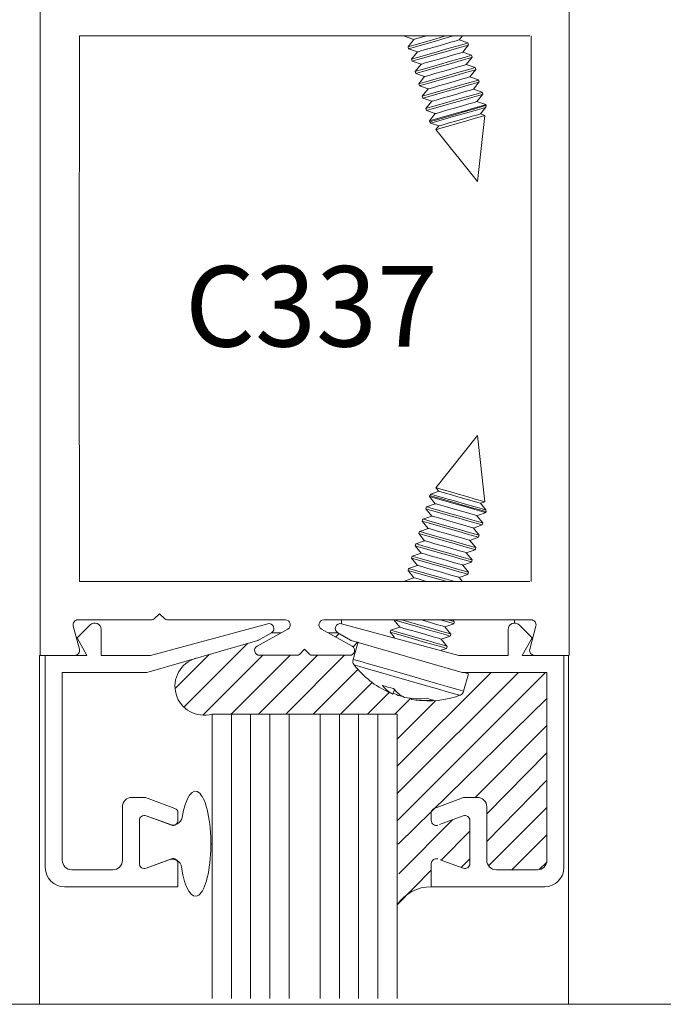
# Model space of a CAD drawing. Units: inches. Extents: x -12 to -4.6, y -30.5 to -19.8.
# Drawn here: x -5.8 to -5.3, y -27.2 to -26.5 of the extents above; entities that cross this region are included whole.
import ezdxf

# ---------------------------------------------------------------- set-up
doc = ezdxf.new("R2010")
doc.units = ezdxf.units.IN
doc.header["$MEASUREMENT"] = 0
doc.layers.add('AM_8', color=7, linetype='Continuous')
doc.layers.add('LAYER1', color=7, linetype='Continuous')

msp = doc.modelspace()

# ---------------------------------------------------------------- linework, layer by layer
at = {"color": 7, "lineweight": 9}
for p, q in [((-5.38557, -26.49539), (-5.72776, -26.49546)), ((-5.38557, -26.91016), (-5.72776, -26.91009))]:
    msp.add_line(p, q, dxfattribs=at)
at = {"color": 7, "lineweight": 5}
for p, q in [((-5.48034, -26.49593), (-5.48049, -26.49541)), ((-5.47963, -26.49572), (-5.48034, -26.49593)), ((-5.47363, -26.49823), (-5.48034, -26.49593)), ((-5.47855, -26.49541), (-5.47963, -26.49572)), ((-5.47808, -26.50375), (-5.47363, -26.49823)), ((-5.43681, -26.4954), (-5.4393, -26.49849)), ((-5.4393, -26.49849), (-5.43259, -26.50079)), ((-5.43259, -26.50079), (-5.43214, -26.50235)), ((-5.47763, -26.50531), (-5.47808, -26.50375)), ((-5.47092, -26.50761), (-5.47763, -26.50531)), ((-5.47538, -26.51313), (-5.47092, -26.50761)), ((-5.43214, -26.50235), (-5.4366, -26.50787)), ((-5.4366, -26.50787), (-5.42988, -26.51017)), ((-5.47493, -26.51469), (-5.47538, -26.51313)), ((-5.46821, -26.51699), (-5.47493, -26.51469)), ((-5.42943, -26.51173), (-5.43389, -26.51726)), ((-5.42988, -26.51017), (-5.42943, -26.51173)), ((-5.47267, -26.52251), (-5.46821, -26.51699)), ((-5.47222, -26.52408), (-5.47267, -26.52251)), ((-5.46551, -26.52637), (-5.47222, -26.52408)), ((-5.43389, -26.51726), (-5.42718, -26.51955)), ((-5.42673, -26.52112), (-5.43118, -26.52664)), ((-5.42718, -26.51955), (-5.42673, -26.52112)), ((-5.46996, -26.5319), (-5.46551, -26.52637)), ((-5.43118, -26.52664), (-5.42447, -26.52894)), ((-5.42402, -26.5305), (-5.42848, -26.53602)), ((-5.42447, -26.52894), (-5.42402, -26.5305)), ((-5.46951, -26.53346), (-5.46996, -26.5319)), ((-5.4628, -26.53576), (-5.46951, -26.53346)), ((-5.46726, -26.54128), (-5.4628, -26.53576)), ((-5.42848, -26.53602), (-5.42177, -26.53832)), ((-5.42177, -26.53832), (-5.42131, -26.53988)), ((-5.46681, -26.54284), (-5.46726, -26.54128)), ((-5.46009, -26.54514), (-5.46681, -26.54284)), ((-5.46455, -26.55066), (-5.46009, -26.54514)), ((-5.42131, -26.53988), (-5.42577, -26.5454)), ((-5.42577, -26.5454), (-5.41906, -26.5477)), ((-5.4641, -26.55222), (-5.46455, -26.55066)), ((-5.45739, -26.55452), (-5.4641, -26.55222)), ((-5.41901, -26.54976), (-5.42307, -26.55479)), ((-5.41906, -26.5477), (-5.41886, -26.54841)), ((-5.41886, -26.54841), (-5.41901, -26.54976)), ((-5.46185, -26.56004), (-5.45739, -26.55452)), ((-5.46164, -26.56075), (-5.46185, -26.56004)), ((-5.46079, -26.56181), (-5.46164, -26.56075)), ((-5.4197, -26.55594), (-5.42535, -26.60622)), ((-5.42307, -26.55479), (-5.4197, -26.55594)), ((-5.45468, -26.5639), (-5.46079, -26.56181)), ((-5.45692, -26.56667), (-5.45468, -26.5639)), ((-5.42535, -26.60622), (-5.45692, -26.56667)), ((-5.7295, -26.95308), (-5.71962, -26.94321)), ((-5.67378, -26.96644), (-5.5847, -26.94229)), ((-5.43955, -26.96644), (-5.52863, -26.94229)), ((-5.38383, -26.95308), (-5.39371, -26.94321)), ((-5.71122, -26.94669), (-5.71122, -26.96644)), ((-5.58184, -26.94916), (-5.59158, -26.95478)), ((-5.53149, -26.94916), (-5.52175, -26.95478)), ((-5.40211, -26.94669), (-5.40211, -26.96644)), ((-5.722, -26.96644), (-5.7295, -26.95308)), ((-5.5921, -26.955), (-5.67646, -26.97933)), ((-5.52123, -26.955), (-5.43687, -26.97933)), ((-5.39133, -26.96644), (-5.38383, -26.95308)), ((-5.75364, -26.96644), (-5.722, -26.96644)), ((-5.75364, -27.12769), (-5.75364, -26.96644)), ((-5.71122, -26.96644), (-5.67378, -26.96644)), ((-5.40211, -26.96644), (-5.43955, -26.96644)), ((-5.35969, -26.96644), (-5.39133, -26.96644)), ((-5.35969, -27.12769), (-5.35969, -26.96644)), ((-5.67646, -26.97933), (-5.74075, -26.97933)), ((-5.74075, -26.97933), (-5.74075, -27.12207)), ((-5.43687, -26.97933), (-5.37258, -26.97933)), ((-5.37258, -26.97933), (-5.37258, -27.12207)), ((-5.68778, -27.07425), (-5.67864, -27.07425)), ((-5.67743, -27.07447), (-5.65517, -27.08263)), ((-5.4359, -27.07447), (-5.45816, -27.08263)), ((-5.42555, -27.07425), (-5.43469, -27.07425)), ((-5.69505, -27.12207), (-5.69505, -27.08152)), ((-5.41828, -27.12207), (-5.41828, -27.08152)), ((-5.68216, -27.09183), (-5.68216, -27.12464)), ((-5.65911, -27.09491), (-5.67712, -27.08831)), ((-5.65286, -27.08593), (-5.65286, -27.09183)), ((-5.46047, -27.08593), (-5.46047, -27.09183)), ((-5.45422, -27.09491), (-5.43621, -27.08831)), ((-5.43117, -27.09183), (-5.43117, -27.12464)), ((-5.67712, -27.12817), (-5.65951, -27.12171)), ((-5.43621, -27.12817), (-5.45382, -27.12171)), ((-5.73349, -27.12933), (-5.70231, -27.12933)), ((-5.65286, -27.12464), (-5.65286, -27.14222)), ((-5.46047, -27.12464), (-5.46047, -27.14222)), ((-5.37985, -27.12933), (-5.41102, -27.12933)), ((-5.65286, -27.14222), (-5.73911, -27.14222)), ((-5.46047, -27.14222), (-5.37422, -27.14222)), ((-4.78016, -27.23156), (-5.84812, -27.23156))]:
    msp.add_line(p, q, dxfattribs=at)
at = {"color": 8, "lineweight": 5}
for p, q in [((-5.46745, -26.50068), (-5.47371, -26.50249)), ((-5.4731, -26.49807), (-5.47363, -26.49823)), ((-5.47039, -26.49729), (-5.4731, -26.49807)), ((-5.46577, -26.49596), (-5.47039, -26.49729)), ((-5.45956, -26.4984), (-5.46745, -26.50068)), ((-5.45911, -26.49997), (-5.467, -26.50224)), ((-5.46386, -26.49541), (-5.46577, -26.49596)), ((-5.45123, -26.496), (-5.45956, -26.4984)), ((-5.45078, -26.49756), (-5.45911, -26.49997)), ((-5.44951, -26.49551), (-5.45123, -26.496)), ((-5.44553, -26.50029), (-5.45107, -26.50189)), ((-5.44365, -26.49551), (-5.45078, -26.49756)), ((-5.44145, -26.49911), (-5.44553, -26.50029)), ((-5.43945, -26.49853), (-5.44145, -26.49911)), ((-5.43549, -26.50163), (-5.44102, -26.50322)), ((-5.4393, -26.49849), (-5.43945, -26.49853)), ((-5.43278, -26.50084), (-5.43549, -26.50163)), ((-5.43259, -26.50079), (-5.43278, -26.50084)), ((-5.47737, -26.50354), (-5.47808, -26.50375)), ((-5.47692, -26.5051), (-5.47763, -26.50531)), ((-5.47371, -26.50249), (-5.47737, -26.50354)), ((-5.47326, -26.50405), (-5.47692, -26.5051)), ((-5.467, -26.50224), (-5.47326, -26.50405)), ((-5.4704, -26.50746), (-5.47092, -26.50761)), ((-5.46769, -26.50668), (-5.4704, -26.50746)), ((-5.46306, -26.50534), (-5.46769, -26.50668)), ((-5.45685, -26.50779), (-5.46475, -26.51006)), ((-5.4564, -26.50935), (-5.4643, -26.51163)), ((-5.45723, -26.50366), (-5.46306, -26.50534)), ((-5.45107, -26.50189), (-5.45723, -26.50366)), ((-5.44852, -26.50538), (-5.45685, -26.50779)), ((-5.44807, -26.50695), (-5.4564, -26.50935)), ((-5.44102, -26.50322), (-5.44852, -26.50538)), ((-5.44057, -26.50478), (-5.44807, -26.50695)), ((-5.43874, -26.50849), (-5.44283, -26.50967)), ((-5.43504, -26.50319), (-5.44057, -26.50478)), ((-5.43674, -26.50791), (-5.43874, -26.50849)), ((-5.4366, -26.50787), (-5.43674, -26.50791)), ((-5.43233, -26.50241), (-5.43504, -26.50319)), ((-5.43214, -26.50235), (-5.43233, -26.50241)), ((-5.47467, -26.51293), (-5.47538, -26.51313)), ((-5.47422, -26.51449), (-5.47493, -26.51469)), ((-5.471, -26.51187), (-5.47467, -26.51293)), ((-5.47055, -26.51343), (-5.47422, -26.51449)), ((-5.46475, -26.51006), (-5.471, -26.51187)), ((-5.4643, -26.51163), (-5.47055, -26.51343)), ((-5.46769, -26.51684), (-5.46821, -26.51699)), ((-5.46498, -26.51606), (-5.46769, -26.51684)), ((-5.46036, -26.51473), (-5.46498, -26.51606)), ((-5.45452, -26.51304), (-5.46036, -26.51473)), ((-5.44837, -26.51127), (-5.45452, -26.51304)), ((-5.44581, -26.51477), (-5.45415, -26.51717)), ((-5.44536, -26.51633), (-5.45369, -26.51873)), ((-5.44283, -26.50967), (-5.44837, -26.51127)), ((-5.43831, -26.5126), (-5.44581, -26.51477)), ((-5.43786, -26.51417), (-5.44536, -26.51633)), ((-5.43279, -26.51101), (-5.43831, -26.5126)), ((-5.43234, -26.51257), (-5.43786, -26.51417)), ((-5.43008, -26.51023), (-5.43279, -26.51101)), ((-5.42963, -26.51179), (-5.43234, -26.51257)), ((-5.42988, -26.51017), (-5.43008, -26.51023)), ((-5.42943, -26.51173), (-5.42963, -26.51179)), ((-5.47196, -26.52231), (-5.47267, -26.52251)), ((-5.47151, -26.52387), (-5.47222, -26.52408)), ((-5.4683, -26.52125), (-5.47196, -26.52231)), ((-5.46785, -26.52281), (-5.47151, -26.52387)), ((-5.46204, -26.51945), (-5.4683, -26.52125)), ((-5.46159, -26.52101), (-5.46785, -26.52281)), ((-5.45765, -26.52411), (-5.46227, -26.52544)), ((-5.45415, -26.51717), (-5.46204, -26.51945)), ((-5.45369, -26.51873), (-5.46159, -26.52101)), ((-5.45182, -26.52243), (-5.45765, -26.52411)), ((-5.44566, -26.52065), (-5.45182, -26.52243)), ((-5.44311, -26.52415), (-5.45144, -26.52655)), ((-5.44012, -26.51905), (-5.44566, -26.52065)), ((-5.43561, -26.52199), (-5.44311, -26.52415)), ((-5.43516, -26.52355), (-5.44266, -26.52571)), ((-5.43604, -26.51787), (-5.44012, -26.51905)), ((-5.43403, -26.5173), (-5.43604, -26.51787)), ((-5.43008, -26.52039), (-5.43561, -26.52199)), ((-5.42963, -26.52195), (-5.43516, -26.52355)), ((-5.43389, -26.51726), (-5.43403, -26.5173)), ((-5.42737, -26.51961), (-5.43008, -26.52039)), ((-5.42692, -26.52117), (-5.42963, -26.52195)), ((-5.42718, -26.51955), (-5.42737, -26.51961)), ((-5.42673, -26.52112), (-5.42692, -26.52117)), ((-5.46925, -26.53169), (-5.46996, -26.5319)), ((-5.46559, -26.53063), (-5.46925, -26.53169)), ((-5.45933, -26.52883), (-5.46559, -26.53063)), ((-5.46498, -26.52622), (-5.46551, -26.52637)), ((-5.45888, -26.53039), (-5.46514, -26.53219)), ((-5.46227, -26.52544), (-5.46498, -26.52622)), ((-5.45144, -26.52655), (-5.45933, -26.52883)), ((-5.45099, -26.52811), (-5.45888, -26.53039)), ((-5.44911, -26.53181), (-5.45495, -26.53349)), ((-5.44266, -26.52571), (-5.45099, -26.52811)), ((-5.44296, -26.53003), (-5.44911, -26.53181)), ((-5.43741, -26.52843), (-5.44296, -26.53003)), ((-5.4329, -26.53137), (-5.4404, -26.53353)), ((-5.43333, -26.52726), (-5.43741, -26.52843)), ((-5.43133, -26.52668), (-5.43333, -26.52726)), ((-5.42738, -26.52978), (-5.4329, -26.53137)), ((-5.42693, -26.53134), (-5.43245, -26.53293)), ((-5.43118, -26.52664), (-5.43133, -26.52668)), ((-5.42466, -26.52899), (-5.42738, -26.52978)), ((-5.42421, -26.53055), (-5.42693, -26.53134)), ((-5.42447, -26.52894), (-5.42466, -26.52899)), ((-5.42402, -26.5305), (-5.42421, -26.53055)), ((-5.4688, -26.53325), (-5.46951, -26.53346)), ((-5.46514, -26.53219), (-5.4688, -26.53325)), ((-5.45663, -26.53821), (-5.46288, -26.54002)), ((-5.46228, -26.53561), (-5.4628, -26.53576)), ((-5.45957, -26.53482), (-5.46228, -26.53561)), ((-5.45495, -26.53349), (-5.45957, -26.53482)), ((-5.44873, -26.53593), (-5.45663, -26.53821)), ((-5.44828, -26.5375), (-5.45618, -26.53977)), ((-5.4404, -26.53353), (-5.44873, -26.53593)), ((-5.43995, -26.53509), (-5.44828, -26.5375)), ((-5.43471, -26.53782), (-5.44025, -26.53942)), ((-5.43245, -26.53293), (-5.43995, -26.53509)), ((-5.43062, -26.53664), (-5.43471, -26.53782)), ((-5.42862, -26.53606), (-5.43062, -26.53664)), ((-5.42467, -26.53916), (-5.4302, -26.54075)), ((-5.42848, -26.53602), (-5.42862, -26.53606)), ((-5.42196, -26.53838), (-5.42467, -26.53916)), ((-5.42177, -26.53832), (-5.42196, -26.53838)), ((-5.46655, -26.54107), (-5.46726, -26.54128)), ((-5.4661, -26.54263), (-5.46681, -26.54284)), ((-5.46288, -26.54002), (-5.46655, -26.54107)), ((-5.46243, -26.54158), (-5.4661, -26.54263)), ((-5.45618, -26.53977), (-5.46243, -26.54158)), ((-5.45957, -26.54499), (-5.46009, -26.54514)), ((-5.45686, -26.54421), (-5.45957, -26.54499)), ((-5.45224, -26.54287), (-5.45686, -26.54421)), ((-5.44603, -26.54532), (-5.45392, -26.54759)), ((-5.44641, -26.54119), (-5.45224, -26.54287)), ((-5.44025, -26.53942), (-5.44641, -26.54119)), ((-5.4377, -26.54291), (-5.44603, -26.54532)), ((-5.43724, -26.54448), (-5.44558, -26.54688)), ((-5.4302, -26.54075), (-5.4377, -26.54291)), ((-5.42975, -26.54231), (-5.43724, -26.54448)), ((-5.42792, -26.54602), (-5.432, -26.5472)), ((-5.42422, -26.54072), (-5.42975, -26.54231)), ((-5.42591, -26.54544), (-5.42792, -26.54602)), ((-5.42577, -26.5454), (-5.42591, -26.54544)), ((-5.42151, -26.53994), (-5.42422, -26.54072)), ((-5.42131, -26.53988), (-5.42151, -26.53994)), ((-5.46384, -26.55046), (-5.46455, -26.55066)), ((-5.46339, -26.55202), (-5.4641, -26.55222)), ((-5.46018, -26.5494), (-5.46384, -26.55046)), ((-5.45973, -26.55096), (-5.46339, -26.55202)), ((-5.45392, -26.54759), (-5.46018, -26.5494)), ((-5.45347, -26.54916), (-5.45973, -26.55096)), ((-5.45416, -26.55359), (-5.45686, -26.55437)), ((-5.44953, -26.55226), (-5.45416, -26.55359)), ((-5.44558, -26.54688), (-5.45347, -26.54916)), ((-5.4437, -26.55057), (-5.44953, -26.55226)), ((-5.43754, -26.5488), (-5.4437, -26.55057)), ((-5.43499, -26.5523), (-5.44332, -26.5547)), ((-5.43479, -26.553), (-5.44312, -26.5554)), ((-5.43457, -26.55425), (-5.4427, -26.55659)), ((-5.432, -26.5472), (-5.43754, -26.5488)), ((-5.42749, -26.55013), (-5.43499, -26.5523)), ((-5.42729, -26.55084), (-5.43479, -26.553)), ((-5.42724, -26.55213), (-5.43457, -26.55425)), ((-5.42196, -26.54854), (-5.42749, -26.55013)), ((-5.42176, -26.54924), (-5.42729, -26.55084)), ((-5.42184, -26.55058), (-5.42724, -26.55213)), ((-5.41925, -26.54776), (-5.42196, -26.54854)), ((-5.4192, -26.54981), (-5.42184, -26.55058)), ((-5.41905, -26.54846), (-5.42176, -26.54924)), ((-5.41906, -26.5477), (-5.41925, -26.54776)), ((-5.41901, -26.54976), (-5.4192, -26.54981)), ((-5.41886, -26.54841), (-5.41905, -26.54846)), ((-5.46114, -26.55984), (-5.46185, -26.56004)), ((-5.46093, -26.56054), (-5.46164, -26.56075)), ((-5.45747, -26.55878), (-5.46114, -26.55984)), ((-5.45727, -26.55949), (-5.46093, -26.56054)), ((-5.4601, -26.56161), (-5.46079, -26.56181)), ((-5.45652, -26.56058), (-5.4601, -26.56161)), ((-5.45121, -26.55698), (-5.45747, -26.55878)), ((-5.45686, -26.55437), (-5.45739, -26.55452)), ((-5.45101, -26.55768), (-5.45727, -26.55949)), ((-5.45041, -26.55882), (-5.45652, -26.56058)), ((-5.44683, -26.56164), (-5.45145, -26.56297)), ((-5.44332, -26.5547), (-5.45121, -26.55698)), ((-5.44312, -26.5554), (-5.45101, -26.55768)), ((-5.4427, -26.55659), (-5.45041, -26.55882)), ((-5.44099, -26.55996), (-5.44683, -26.56164)), ((-5.43484, -26.55818), (-5.44099, -26.55996)), ((-5.4408, -26.56202), (-5.43356, -26.55993)), ((-5.4293, -26.55658), (-5.43484, -26.55818)), ((-5.43356, -26.55993), (-5.42703, -26.55805)), ((-5.42521, -26.5554), (-5.4293, -26.55658)), ((-5.42703, -26.55805), (-5.42223, -26.55667)), ((-5.42321, -26.55483), (-5.42521, -26.5554)), ((-5.42307, -26.55479), (-5.42321, -26.55483)), ((-5.42223, -26.55667), (-5.41987, -26.55599)), ((-5.41987, -26.55599), (-5.4197, -26.55594)), ((-5.45692, -26.56667), (-5.4563, -26.56649)), ((-5.4563, -26.56649), (-5.45311, -26.56557)), ((-5.45416, -26.56375), (-5.45468, -26.5639)), ((-5.45145, -26.56297), (-5.45416, -26.56375)), ((-5.45311, -26.56557), (-5.44767, -26.564)), ((-5.44767, -26.564), (-5.4408, -26.56202))]:
    msp.add_line(p, q, dxfattribs=at)
at = {"color": 7, "lineweight": 5}
for centre, radius, start, end in [((-5.71614, -26.94669), 0.00492, 0, 134.99932), ((-5.58372, -26.94591), 0.00375, 300.01402, 105.17048), ((-5.52961, -26.94591), 0.00375, 74.82952, 239.98598), ((-5.39719, -26.94669), 0.00492, 45.00068, 180), ((-5.59275, -26.95275), 0.00234, 286.08906, 300.01402), ((-5.52058, -26.95275), 0.00234, 239.98598, 253.91094), ((-5.68778, -27.08152), 0.00727, 90, 180), ((-5.67864, -27.07777), 0.00352, 69.87394, 90), ((-5.43469, -27.07777), 0.00352, 90, 110.12606), ((-5.42555, -27.08152), 0.00727, 0, 90), ((-5.65638, -27.08593), 0.00352, 0, 69.87394), ((-5.45695, -27.08593), 0.00352, 110.12606, 180), ((-5.67841, -27.09183), 0.00375, 69.87394, 180), ((-5.65661, -27.09183), 0.00375, 249.87394, 0), ((-5.45672, -27.09183), 0.00375, 180, 290.12606), ((-5.43492, -27.09183), 0.00375, 0, 110.12606), ((-5.73349, -27.12207), 0.00727, 180, 270), ((-5.70231, -27.12207), 0.00727, 270, 0), ((-5.65661, -27.12464), 0.00375, 0, 110.12544), ((-5.45672, -27.12464), 0.00375, 69.87456, 180), ((-5.41102, -27.12207), 0.00727, 180, 270), ((-5.37985, -27.12207), 0.00727, 270, 0), ((-5.73911, -27.12769), 0.01453, 180, 270), ((-5.67841, -27.12464), 0.00375, 180, 290.12544), ((-5.43492, -27.12464), 0.00375, 249.87456, 0), ((-5.37422, -27.12769), 0.01453, 270, 0)]:
    msp.add_arc(centre, radius, start, end, dxfattribs=at)
at = {"layer": 'AM_8', "color": 7, "lineweight": 5}
for p, q in [((-5.53305, -26.95236, 0.04708), (-5.53045, -26.94976, 0.04708)), ((-5.51981, -26.95984, 0.04708), (-5.51638, -26.9564, 0.04708)), ((-5.48635, -27.0921, 0.04708), (-5.4839, -27.08965, 0.04708)), ((-5.37843, -27.12919, 0.04708), (-5.37272, -27.12348, 0.04708))]:
    msp.add_line(p, q, dxfattribs=at)
at = {"layer": 'AM_8', "color": 8, "lineweight": 5}
for p, q in [((-5.64842, -27.00559, 0.04708), (-5.60016, -26.95733, 0.04708)), ((-5.65505, -26.9915, 0.04708), (-5.62928, -26.96573, 0.04708)), ((-5.63391, -27.01179, 0.04708), (-5.58841, -26.96629, 0.04708)), ((-5.61235, -27.01094, 0.04708), (-5.5677, -26.96629, 0.04708)), ((-5.59163, -27.01094, 0.04708), (-5.54698, -26.96629, 0.04708)), ((-5.57091, -27.01094, 0.04708), (-5.52627, -26.96629, 0.04708)), ((-5.5502, -27.01094, 0.04708), (-5.51623, -26.97698, 0.04708)), ((-5.48635, -27.07138, 0.04708), (-5.3943, -26.97933, 0.04708)), ((-5.48635, -27.05067, 0.04708), (-5.41501, -26.97933, 0.04708)), ((-5.4839, -27.08965, 0.04708), (-5.37358, -26.97933, 0.04708)), ((-5.52948, -27.01094, 0.04708), (-5.50542, -26.98688, 0.04708)), ((-5.50877, -27.01094, 0.04708), (-5.49239, -26.99456, 0.04708)), ((-5.48805, -27.01094, 0.04708), (-5.4761, -26.99899, 0.04708)), ((-5.48635, -27.02995, 0.04708), (-5.45708, -27.00069, 0.04708)), ((-5.48547, -27.10958), (-5.37258, -26.99905, 0.04708)), ((-5.42707, -27.07425, 0.04708), (-5.37258, -27.01976, 0.04708)), ((-5.41828, -27.08689, 0.02817), (-5.37258, -27.04048, 0.04708)), ((-5.41828, -27.10775, 0.02003), (-5.37258, -27.0612, 0.04708)), ((-5.41694, -27.12627, 0.04708), (-5.37258, -27.08191, 0.04708)), ((-5.48517, -27.13235, 0.04708), (-5.44397, -27.09115, 0.04708)), ((-5.45291, -27.12205, 0.01384), (-5.43117, -27.09997, 0.02283)), ((-5.39928, -27.12933, 0.04708), (-5.37258, -27.10263, 0.04708)), ((-5.43777, -27.1276, 0.0085), (-5.43117, -27.12088, 0.0124)), ((-5.48634, -27.15599), (-5.46047, -27.12972, 0.01071))]:
    msp.add_line(p, q, dxfattribs=at)
at = {"layer": 'LAYER1', "color": 7, "lineweight": 9}
for p, q in [((-5.75745, -26.70278), (-5.75745, -26.4392)), ((-5.35574, -26.4392), (-5.35574, -26.70278)), ((-5.72781, -26.70278), (-5.72776, -26.49546)), ((-5.38455, -26.49546), (-5.38461, -26.70278)), ((-5.75745, -26.70278), (-5.75745, -26.96635)), ((-5.72781, -26.70278), (-5.72776, -26.91009)), ((-5.38455, -26.91009), (-5.38461, -26.70278)), ((-5.35574, -26.96635), (-5.35574, -26.70278))]:
    msp.add_line(p, q, dxfattribs=at)
at = {"layer": 'LAYER1', "color": 7, "lineweight": 5}
for p, q in [((-5.42535, -26.79933), (-5.45692, -26.83888)), ((-5.4197, -26.84961), (-5.42535, -26.79933)), ((-5.46164, -26.8448), (-5.46185, -26.84551)), ((-5.46185, -26.84551), (-5.45739, -26.85103)), ((-5.46079, -26.84374), (-5.46164, -26.8448)), ((-5.45468, -26.84165), (-5.46079, -26.84374)), ((-5.45692, -26.83888), (-5.45468, -26.84165)), ((-5.4641, -26.85333), (-5.46455, -26.85489)), ((-5.45739, -26.85103), (-5.4641, -26.85333)), ((-5.42321, -26.85072), (-5.42521, -26.85015)), ((-5.42307, -26.85077), (-5.42321, -26.85072)), ((-5.42307, -26.85077), (-5.4197, -26.84961)), ((-5.41901, -26.85579), (-5.42307, -26.85077)), ((-5.46009, -26.86041), (-5.46681, -26.86271)), ((-5.46455, -26.85489), (-5.46009, -26.86041)), ((-5.42577, -26.86015), (-5.41906, -26.85785)), ((-5.42131, -26.86567), (-5.42577, -26.86015)), ((-5.41906, -26.85785), (-5.41886, -26.85715)), ((-5.41886, -26.85715), (-5.41901, -26.85579)), ((-5.46681, -26.86271), (-5.46726, -26.86427)), ((-5.46726, -26.86427), (-5.4628, -26.86979)), ((-5.42848, -26.86953), (-5.42177, -26.86723)), ((-5.42177, -26.86723), (-5.42131, -26.86567)), ((-5.46951, -26.87209), (-5.46996, -26.87365)), ((-5.46996, -26.87365), (-5.46551, -26.87918)), ((-5.4628, -26.86979), (-5.46951, -26.87209)), ((-5.42402, -26.87505), (-5.42848, -26.86953)), ((-5.42447, -26.87661), (-5.42402, -26.87505)), ((-5.47222, -26.88148), (-5.47267, -26.88304)), ((-5.47267, -26.88304), (-5.46821, -26.88856)), ((-5.46551, -26.87918), (-5.47222, -26.88148)), ((-5.43118, -26.87891), (-5.42447, -26.87661)), ((-5.42673, -26.88443), (-5.43118, -26.87891)), ((-5.47493, -26.89086), (-5.47538, -26.89242)), ((-5.46821, -26.88856), (-5.47493, -26.89086)), ((-5.43389, -26.8883), (-5.42718, -26.886)), ((-5.42943, -26.89382), (-5.43389, -26.8883)), ((-5.42718, -26.886), (-5.42673, -26.88443)), ((-5.47092, -26.89794), (-5.47763, -26.90024)), ((-5.47538, -26.89242), (-5.47092, -26.89794)), ((-5.4366, -26.89768), (-5.42988, -26.89538)), ((-5.43214, -26.9032), (-5.4366, -26.89768)), ((-5.42988, -26.89538), (-5.42943, -26.89382)), ((-5.47763, -26.90024), (-5.47808, -26.9018)), ((-5.47808, -26.9018), (-5.47363, -26.90732)), ((-5.4393, -26.90706), (-5.43259, -26.90476)), ((-5.43259, -26.90476), (-5.43214, -26.9032)), ((-5.48034, -26.90962), (-5.48049, -26.91014)), ((-5.47363, -26.90732), (-5.48034, -26.90962)), ((-5.47963, -26.90983), (-5.48034, -26.90962)), ((-5.47855, -26.91014), (-5.47963, -26.90983)), ((-5.43681, -26.91015), (-5.4393, -26.90706)), ((-5.66682, -26.93465), (-5.67082, -26.93865)), ((-5.66682, -26.93465), (-5.66282, -26.93865)), ((-5.72874, -26.93934), (-5.67248, -26.93934)), ((-5.66116, -26.93934), (-5.5713, -26.93934)), ((-5.38459, -26.93934), (-5.54203, -26.93934)), ((-5.52863, -26.94229), (-5.52863, -26.93934)), ((-5.4889, -26.93934), (-5.48445, -26.94485)), ((-5.45013, -26.94459), (-5.44341, -26.94229)), ((-5.44587, -26.93989), (-5.44778, -26.93934)), ((-5.44361, -26.94224), (-5.44632, -26.94145)), ((-5.44316, -26.94067), (-5.44587, -26.93989)), ((-5.44296, -26.94073), (-5.44409, -26.93934)), ((-5.44341, -26.94229), (-5.44361, -26.94224)), ((-5.44341, -26.94229), (-5.44296, -26.94073)), ((-5.44296, -26.94073), (-5.44316, -26.94067)), ((-5.39719, -26.94176), (-5.39719, -26.93934)), ((-5.7277, -26.96164), (-5.73237, -26.94405)), ((-5.56948, -26.94637), (-5.59274, -26.95926)), ((-5.58184, -26.94916), (-5.57451, -26.94916)), ((-5.54385, -26.94637), (-5.52059, -26.95926)), ((-5.53882, -26.94916), (-5.53149, -26.94916)), ((-5.49116, -26.94715), (-5.49161, -26.94872)), ((-5.49161, -26.94872), (-5.4883, -26.95282)), ((-5.48445, -26.94485), (-5.49116, -26.94715)), ((-5.44586, -26.95006), (-5.44857, -26.94927)), ((-5.44612, -26.95167), (-5.44567, -26.95011)), ((-5.44567, -26.95011), (-5.44586, -26.95006)), ((-5.38563, -26.96164), (-5.38096, -26.94405)), ((-5.51605, -26.95607), (-5.51989, -26.96938)), ((-5.45283, -26.95397), (-5.44612, -26.95167)), ((-5.44838, -26.95949), (-5.45283, -26.95397)), ((-5.55667, -26.96161), (-5.56067, -26.96561)), ((-5.55667, -26.96161), (-5.55266, -26.96561)), ((-5.45284, -26.96243), (-5.44883, -26.96106)), ((-5.44883, -26.96106), (-5.44838, -26.95949)), ((-5.75801, -26.96646), (-5.75803, -27.23157)), ((-5.73133, -26.96635), (-5.75801, -26.96646)), ((-5.59093, -26.96629), (-5.56232, -26.96629)), ((-5.5224, -26.96629), (-5.55101, -26.96629)), ((-5.382, -26.96635), (-5.3563, -26.96635)), ((-5.3563, -26.96646), (-5.35629, -27.23156)), ((-5.4359, -26.9936), (-5.43206, -26.9803)), ((-5.43278, -26.98009), (-5.43541, -26.97933)), ((-5.43206, -26.9803), (-5.43278, -26.98009)), ((-5.49158, -26.99492), (-5.49264, -26.99445)), ((-5.48962, -26.99572), (-5.49158, -26.99492)), ((-5.48829, -26.99254), (-5.48962, -26.99572)), ((-5.48444, -26.99721), (-5.48415, -26.9963)), ((-5.48444, -26.99721), (-5.48318, -26.99734)), ((-5.48318, -26.99734), (-5.48248, -26.99738)), ((-5.47543, -26.99906), (-5.47555, -26.99978)), ((-5.43881, -26.99671), (-5.4383, -26.9965)), ((-5.62697, -27.01094), (-5.48635, -27.01094)), ((-5.62697, -27.22719), (-5.62697, -27.01094)), ((-5.56837, -27.22719), (-5.56838, -27.01094)), ((-5.54494, -27.22718), (-5.54494, -27.01094)), ((-5.48634, -27.22718), (-5.48635, -27.01094)), ((-5.68216, -27.09174), (-5.68216, -27.12455)), ((-5.6579, -27.09526), (-5.67712, -27.08822)), ((-5.62787, -27.10958), (-5.62697, -27.10958)), ((-5.48547, -27.10958), (-5.48635, -27.10958)), ((-5.6579, -27.12103), (-5.67712, -27.12807))]:
    msp.add_line(p, q, dxfattribs=at)
at = {"layer": 'LAYER1', "color": 8, "lineweight": 5}
for p, q in [((-5.46114, -26.84571), (-5.46185, -26.84551)), ((-5.46093, -26.84501), (-5.46164, -26.8448)), ((-5.45747, -26.84677), (-5.46114, -26.84571)), ((-5.45727, -26.84607), (-5.46093, -26.84501)), ((-5.4601, -26.84394), (-5.46079, -26.84374)), ((-5.45652, -26.84497), (-5.4601, -26.84394)), ((-5.45101, -26.84787), (-5.45727, -26.84607)), ((-5.45692, -26.83888), (-5.4563, -26.83906)), ((-5.45041, -26.84673), (-5.45652, -26.84497)), ((-5.4563, -26.83906), (-5.45311, -26.83998)), ((-5.45416, -26.8418), (-5.45468, -26.84165)), ((-5.45145, -26.84258), (-5.45416, -26.8418)), ((-5.45311, -26.83998), (-5.44767, -26.84155)), ((-5.44683, -26.84391), (-5.45145, -26.84258)), ((-5.44767, -26.84155), (-5.4408, -26.84353)), ((-5.44099, -26.84559), (-5.44683, -26.84391)), ((-5.43484, -26.84737), (-5.44099, -26.84559)), ((-5.4408, -26.84353), (-5.43356, -26.84562)), ((-5.43356, -26.84562), (-5.42703, -26.8475)), ((-5.46339, -26.85353), (-5.4641, -26.85333)), ((-5.45973, -26.85459), (-5.46339, -26.85353)), ((-5.45121, -26.84857), (-5.45747, -26.84677)), ((-5.45686, -26.85118), (-5.45739, -26.85103)), ((-5.45416, -26.85196), (-5.45686, -26.85118)), ((-5.44953, -26.85329), (-5.45416, -26.85196)), ((-5.44332, -26.85085), (-5.45121, -26.84857)), ((-5.44312, -26.85015), (-5.45101, -26.84787)), ((-5.4427, -26.84896), (-5.45041, -26.84673)), ((-5.4437, -26.85498), (-5.44953, -26.85329)), ((-5.43499, -26.85325), (-5.44332, -26.85085)), ((-5.43479, -26.85255), (-5.44312, -26.85015)), ((-5.43457, -26.8513), (-5.4427, -26.84896)), ((-5.42749, -26.85542), (-5.43499, -26.85325)), ((-5.4293, -26.84897), (-5.43484, -26.84737)), ((-5.42729, -26.85471), (-5.43479, -26.85255)), ((-5.42724, -26.85342), (-5.43457, -26.8513)), ((-5.42521, -26.85015), (-5.4293, -26.84897)), ((-5.42184, -26.85497), (-5.42724, -26.85342)), ((-5.42703, -26.8475), (-5.42223, -26.84888)), ((-5.42223, -26.84888), (-5.41987, -26.84956)), ((-5.41987, -26.84956), (-5.4197, -26.84961)), ((-5.46384, -26.8551), (-5.46455, -26.85489)), ((-5.46018, -26.85615), (-5.46384, -26.8551)), ((-5.45392, -26.85796), (-5.46018, -26.85615)), ((-5.45957, -26.86056), (-5.46009, -26.86041)), ((-5.45347, -26.85639), (-5.45973, -26.85459)), ((-5.45686, -26.86134), (-5.45957, -26.86056)), ((-5.44603, -26.86023), (-5.45392, -26.85796)), ((-5.44558, -26.85867), (-5.45347, -26.85639)), ((-5.4377, -26.86264), (-5.44603, -26.86023)), ((-5.43724, -26.86107), (-5.44558, -26.85867)), ((-5.43754, -26.85675), (-5.4437, -26.85498)), ((-5.432, -26.85835), (-5.43754, -26.85675)), ((-5.42975, -26.86324), (-5.43724, -26.86107)), ((-5.42792, -26.85953), (-5.432, -26.85835)), ((-5.42591, -26.86011), (-5.42792, -26.85953)), ((-5.42196, -26.85701), (-5.42749, -26.85542)), ((-5.42176, -26.85631), (-5.42729, -26.85471)), ((-5.42577, -26.86015), (-5.42591, -26.86011)), ((-5.41925, -26.85779), (-5.42196, -26.85701)), ((-5.4192, -26.85574), (-5.42184, -26.85497)), ((-5.41905, -26.85709), (-5.42176, -26.85631)), ((-5.41906, -26.85785), (-5.41925, -26.85779)), ((-5.41901, -26.85579), (-5.4192, -26.85574)), ((-5.41886, -26.85715), (-5.41905, -26.85709)), ((-5.46655, -26.86448), (-5.46726, -26.86427)), ((-5.4661, -26.86292), (-5.46681, -26.86271)), ((-5.46288, -26.86553), (-5.46655, -26.86448)), ((-5.46243, -26.86397), (-5.4661, -26.86292)), ((-5.45663, -26.86734), (-5.46288, -26.86553)), ((-5.45618, -26.86578), (-5.46243, -26.86397)), ((-5.45224, -26.86268), (-5.45686, -26.86134)), ((-5.44873, -26.86962), (-5.45663, -26.86734)), ((-5.44828, -26.86805), (-5.45618, -26.86578)), ((-5.44641, -26.86436), (-5.45224, -26.86268)), ((-5.43995, -26.87046), (-5.44828, -26.86805)), ((-5.44025, -26.86614), (-5.44641, -26.86436)), ((-5.43471, -26.86773), (-5.44025, -26.86614)), ((-5.4302, -26.8648), (-5.4377, -26.86264)), ((-5.43062, -26.86891), (-5.43471, -26.86773)), ((-5.42467, -26.86639), (-5.4302, -26.8648)), ((-5.42422, -26.86483), (-5.42975, -26.86324)), ((-5.42196, -26.86718), (-5.42467, -26.86639)), ((-5.42151, -26.86561), (-5.42422, -26.86483)), ((-5.42177, -26.86723), (-5.42196, -26.86718)), ((-5.42131, -26.86567), (-5.42151, -26.86561)), ((-5.46925, -26.87386), (-5.46996, -26.87365)), ((-5.4688, -26.8723), (-5.46951, -26.87209)), ((-5.46559, -26.87492), (-5.46925, -26.87386)), ((-5.46514, -26.87336), (-5.4688, -26.8723)), ((-5.45933, -26.87672), (-5.46559, -26.87492)), ((-5.45888, -26.87516), (-5.46514, -26.87336)), ((-5.46228, -26.86994), (-5.4628, -26.86979)), ((-5.45957, -26.87073), (-5.46228, -26.86994)), ((-5.45495, -26.87206), (-5.45957, -26.87073)), ((-5.45099, -26.87744), (-5.45888, -26.87516)), ((-5.44911, -26.87374), (-5.45495, -26.87206)), ((-5.44296, -26.87552), (-5.44911, -26.87374)), ((-5.4404, -26.87202), (-5.44873, -26.86962)), ((-5.43741, -26.87712), (-5.44296, -26.87552)), ((-5.4329, -26.87418), (-5.4404, -26.87202)), ((-5.43245, -26.87262), (-5.43995, -26.87046)), ((-5.42738, -26.87578), (-5.4329, -26.87418)), ((-5.42693, -26.87421), (-5.43245, -26.87262)), ((-5.42862, -26.86949), (-5.43062, -26.86891)), ((-5.42848, -26.86953), (-5.42862, -26.86949)), ((-5.42466, -26.87656), (-5.42738, -26.87578)), ((-5.42421, -26.875), (-5.42693, -26.87421)), ((-5.42402, -26.87505), (-5.42421, -26.875)), ((-5.47196, -26.88324), (-5.47267, -26.88304)), ((-5.47151, -26.88168), (-5.47222, -26.88148)), ((-5.4683, -26.8843), (-5.47196, -26.88324)), ((-5.46785, -26.88274), (-5.47151, -26.88168)), ((-5.46159, -26.88454), (-5.46785, -26.88274)), ((-5.46498, -26.87933), (-5.46551, -26.87918)), ((-5.46227, -26.88011), (-5.46498, -26.87933)), ((-5.45765, -26.88144), (-5.46227, -26.88011)), ((-5.45144, -26.879), (-5.45933, -26.87672)), ((-5.45182, -26.88312), (-5.45765, -26.88144)), ((-5.44566, -26.8849), (-5.45182, -26.88312)), ((-5.44311, -26.8814), (-5.45144, -26.879)), ((-5.44266, -26.87984), (-5.45099, -26.87744)), ((-5.43561, -26.88356), (-5.44311, -26.8814)), ((-5.43516, -26.882), (-5.44266, -26.87984)), ((-5.43333, -26.87829), (-5.43741, -26.87712)), ((-5.43008, -26.88516), (-5.43561, -26.88356)), ((-5.42963, -26.8836), (-5.43516, -26.882)), ((-5.43133, -26.87887), (-5.43333, -26.87829)), ((-5.43118, -26.87891), (-5.43133, -26.87887)), ((-5.42447, -26.87661), (-5.42466, -26.87656)), ((-5.47422, -26.89106), (-5.47493, -26.89086)), ((-5.46204, -26.8861), (-5.4683, -26.8843)), ((-5.46769, -26.88871), (-5.46821, -26.88856)), ((-5.46498, -26.88949), (-5.46769, -26.88871)), ((-5.46036, -26.89082), (-5.46498, -26.88949)), ((-5.45415, -26.88838), (-5.46204, -26.8861)), ((-5.45369, -26.88682), (-5.46159, -26.88454)), ((-5.45452, -26.89251), (-5.46036, -26.89082)), ((-5.44581, -26.89078), (-5.45415, -26.88838)), ((-5.44536, -26.88922), (-5.45369, -26.88682)), ((-5.43831, -26.89295), (-5.44581, -26.89078)), ((-5.44012, -26.8865), (-5.44566, -26.8849)), ((-5.43786, -26.89139), (-5.44536, -26.88922)), ((-5.43604, -26.88768), (-5.44012, -26.8865)), ((-5.43403, -26.88825), (-5.43604, -26.88768)), ((-5.43389, -26.8883), (-5.43403, -26.88825)), ((-5.42737, -26.88594), (-5.43008, -26.88516)), ((-5.42692, -26.88438), (-5.42963, -26.8836)), ((-5.42718, -26.886), (-5.42737, -26.88594)), ((-5.42673, -26.88443), (-5.42692, -26.88438)), ((-5.47467, -26.89263), (-5.47538, -26.89242)), ((-5.471, -26.89368), (-5.47467, -26.89263)), ((-5.47055, -26.89212), (-5.47422, -26.89106)), ((-5.46475, -26.89549), (-5.471, -26.89368)), ((-5.4704, -26.89809), (-5.47092, -26.89794)), ((-5.4643, -26.89393), (-5.47055, -26.89212)), ((-5.46769, -26.89887), (-5.4704, -26.89809)), ((-5.45685, -26.89776), (-5.46475, -26.89549)), ((-5.4564, -26.8962), (-5.4643, -26.89393)), ((-5.44852, -26.90017), (-5.45685, -26.89776)), ((-5.44807, -26.8986), (-5.4564, -26.8962)), ((-5.44837, -26.89428), (-5.45452, -26.89251)), ((-5.44283, -26.89588), (-5.44837, -26.89428)), ((-5.43874, -26.89706), (-5.44283, -26.89588)), ((-5.43674, -26.89764), (-5.43874, -26.89706)), ((-5.43279, -26.89454), (-5.43831, -26.89295)), ((-5.43234, -26.89298), (-5.43786, -26.89139)), ((-5.4366, -26.89768), (-5.43674, -26.89764)), ((-5.43008, -26.89532), (-5.43279, -26.89454)), ((-5.42963, -26.89376), (-5.43234, -26.89298)), ((-5.42988, -26.89538), (-5.43008, -26.89532)), ((-5.42943, -26.89382), (-5.42963, -26.89376)), ((-5.47737, -26.90201), (-5.47808, -26.9018)), ((-5.47692, -26.90045), (-5.47763, -26.90024)), ((-5.47371, -26.90306), (-5.47737, -26.90201)), ((-5.47326, -26.9015), (-5.47692, -26.90045)), ((-5.46745, -26.90487), (-5.47371, -26.90306)), ((-5.467, -26.90331), (-5.47326, -26.9015)), ((-5.46306, -26.90021), (-5.46769, -26.89887)), ((-5.45956, -26.90715), (-5.46745, -26.90487)), ((-5.45911, -26.90558), (-5.467, -26.90331)), ((-5.45723, -26.90189), (-5.46306, -26.90021)), ((-5.45078, -26.90799), (-5.45911, -26.90558)), ((-5.45107, -26.90367), (-5.45723, -26.90189)), ((-5.44553, -26.90526), (-5.45107, -26.90367)), ((-5.44102, -26.90233), (-5.44852, -26.90017)), ((-5.44057, -26.90077), (-5.44807, -26.8986)), ((-5.44145, -26.90644), (-5.44553, -26.90526)), ((-5.43549, -26.90392), (-5.44102, -26.90233)), ((-5.43504, -26.90236), (-5.44057, -26.90077)), ((-5.43278, -26.90471), (-5.43549, -26.90392)), ((-5.43233, -26.90314), (-5.43504, -26.90236)), ((-5.43259, -26.90476), (-5.43278, -26.90471)), ((-5.43214, -26.9032), (-5.43233, -26.90314)), ((-5.4731, -26.90748), (-5.47363, -26.90732)), ((-5.47039, -26.90826), (-5.4731, -26.90748)), ((-5.46577, -26.90959), (-5.47039, -26.90826)), ((-5.46386, -26.91014), (-5.46577, -26.90959)), ((-5.45123, -26.90955), (-5.45956, -26.90715)), ((-5.44951, -26.91004), (-5.45123, -26.90955)), ((-5.44365, -26.91004), (-5.45078, -26.90799)), ((-5.43945, -26.90702), (-5.44145, -26.90644)), ((-5.4393, -26.90706), (-5.43945, -26.90702)), ((-5.4882, -26.93954), (-5.48888, -26.93934)), ((-5.48453, -26.94059), (-5.4882, -26.93954)), ((-5.47828, -26.9424), (-5.48453, -26.94059)), ((-5.47783, -26.94084), (-5.48302, -26.93934)), ((-5.47038, -26.94468), (-5.47828, -26.9424)), ((-5.46993, -26.94311), (-5.47783, -26.94084)), ((-5.4616, -26.94552), (-5.46993, -26.94311)), ((-5.46806, -26.93942), (-5.46833, -26.93934)), ((-5.4619, -26.9412), (-5.46806, -26.93942)), ((-5.45636, -26.94279), (-5.4619, -26.9412)), ((-5.45227, -26.94397), (-5.45636, -26.94279)), ((-5.45185, -26.93986), (-5.45365, -26.93934)), ((-5.44632, -26.94145), (-5.45185, -26.93986)), ((-5.4909, -26.94892), (-5.49161, -26.94872)), ((-5.49045, -26.94736), (-5.49116, -26.94715)), ((-5.48724, -26.94998), (-5.4909, -26.94892)), ((-5.48679, -26.94842), (-5.49045, -26.94736)), ((-5.48098, -26.95178), (-5.48724, -26.94998)), ((-5.48053, -26.95022), (-5.48679, -26.94842)), ((-5.48393, -26.94501), (-5.48445, -26.94485)), ((-5.48122, -26.94579), (-5.48393, -26.94501)), ((-5.47659, -26.94712), (-5.48122, -26.94579)), ((-5.47264, -26.9525), (-5.48053, -26.95022)), ((-5.47076, -26.9488), (-5.47659, -26.94712)), ((-5.4646, -26.95058), (-5.47076, -26.9488)), ((-5.46205, -26.94708), (-5.47038, -26.94468)), ((-5.45906, -26.95218), (-5.4646, -26.95058)), ((-5.45455, -26.94924), (-5.46205, -26.94708)), ((-5.4541, -26.94768), (-5.4616, -26.94552)), ((-5.44903, -26.95084), (-5.45455, -26.94924)), ((-5.44857, -26.94927), (-5.4541, -26.94768)), ((-5.45027, -26.94455), (-5.45227, -26.94397)), ((-5.45013, -26.94459), (-5.45027, -26.94455)), ((-5.44567, -26.95011), (-5.45013, -26.94459)), ((-5.44631, -26.95162), (-5.44903, -26.95084)), ((-5.47309, -26.95406), (-5.48098, -26.95178)), ((-5.46476, -26.95646), (-5.47309, -26.95406)), ((-5.46431, -26.9549), (-5.47264, -26.9525)), ((-5.45726, -26.95862), (-5.46476, -26.95646)), ((-5.45681, -26.95706), (-5.46431, -26.9549)), ((-5.45498, -26.95335), (-5.45906, -26.95218)), ((-5.45128, -26.95866), (-5.45681, -26.95706)), ((-5.45298, -26.95393), (-5.45498, -26.95335)), ((-5.45283, -26.95397), (-5.45298, -26.95393)), ((-5.44612, -26.95167), (-5.44631, -26.95162)), ((-5.45173, -26.96022), (-5.45726, -26.95862)), ((-5.44902, -26.961), (-5.45173, -26.96022)), ((-5.44857, -26.95944), (-5.45128, -26.95866)), ((-5.44883, -26.96106), (-5.44902, -26.961)), ((-5.44838, -26.95949), (-5.44857, -26.95944)), ((-5.51884, -26.96968), (-5.51989, -26.96938)), ((-5.51481, -26.97084), (-5.51884, -26.96968)), ((-5.50803, -26.9728), (-5.51481, -26.97084)), ((-5.49902, -26.9754), (-5.50803, -26.9728)), ((-5.51838, -26.97376), (-5.51908, -26.97356)), ((-5.51468, -26.97483), (-5.51838, -26.97376)), ((-5.50809, -26.97673), (-5.51468, -26.97483)), ((-5.49914, -26.97931), (-5.50809, -26.97673)), ((-5.48855, -26.98237), (-5.49914, -26.97931)), ((-5.48845, -26.97845), (-5.49902, -26.9754)), ((-5.47709, -26.98172), (-5.48845, -26.97845)), ((-5.47718, -26.98565), (-5.48855, -26.98237)), ((-5.46595, -26.98889), (-5.47718, -26.98565)), ((-5.46579, -26.98498), (-5.47709, -26.98172)), ((-5.45539, -26.98798), (-5.46579, -26.98498)), ((-5.44666, -26.9905), (-5.45539, -26.98798)), ((-5.45578, -26.99182), (-5.46595, -26.98889)), ((-5.44749, -26.99421), (-5.45578, -26.99182)), ((-5.44174, -26.99587), (-5.44749, -26.99421)), ((-5.44024, -26.99235), (-5.44666, -26.9905)), ((-5.43662, -26.9934), (-5.44024, -26.99235)), ((-5.4359, -26.9936), (-5.43662, -26.9934)), ((-5.43901, -26.99666), (-5.44174, -26.99587)), ((-5.43881, -26.99671), (-5.43901, -26.99666)), ((-5.61232, -27.22719), (-5.61232, -27.01094)), ((-5.59767, -27.22719), (-5.59767, -27.01094)), ((-5.58302, -27.22719), (-5.58303, -27.01094)), ((-5.53029, -27.22718), (-5.53029, -27.01094)), ((-5.51564, -27.22718), (-5.51564, -27.01094)), ((-5.50099, -27.22718), (-5.501, -27.01094))]:
    msp.add_line(p, q, dxfattribs=at)
at = {"layer": 'LAYER1', "color": 7, "lineweight": 5}
for centre, radius, start, end in [((-5.72874, -26.94309), 0.00375, 90, 194.85386), ((-5.67248, -26.937), 0.00234, 270, 315), ((-5.66116, -26.937), 0.00234, 225, 270), ((-5.5713, -26.94309), 0.00375, 299, 90), ((-5.54203, -26.94309), 0.00375, 90, 241), ((-5.38459, -26.94309), 0.00375, 345.14614, 90), ((-5.73133, -26.9626), 0.00375, 270, 14.85387), ((-5.59093, -26.96254), 0.00375, 119, 270), ((-5.56232, -26.96395), 0.00234, 270, 315), ((-5.55101, -26.96395), 0.00234, 225, 270), ((-5.5224, -26.96254), 0.00375, 270, 61), ((-5.382, -26.9626), 0.00375, 165.14613, 270), ((-5.63308, -26.98976), 0.02204, 106.08906, 286.08906), ((-5.51539, -26.97068), 0.00469, 163.90932, 218.02556), ((-5.46296, -26.92969), 0.07123, 218.01471, 245.37212), ((-5.47543, -26.92841), 0.06461, 250.07187, 257.75588), ((-5.48087, -26.97733), 0.02036, 215.48942, 244.55853), ((-5.46469, -26.94593), 0.05496, 243.35394, 248.93973), ((-5.47047, -26.97687), 0.02375, 218.20573, 244.42165), ((-5.4404, -26.99231), 0.00468, 296.54778, 343.91934), ((-5.46997, -26.94297), 0.05635, 258.99316, 276.59866), ((-5.46534, -26.94766), 0.05311, 258.92494, 277.24235), ((-5.46295, -26.92969), 0.07124, 262.45192, 289.80604), ((-5.45505, -26.97877), 0.02187, 247.30508, 260.53703), ((-5.65669, -27.08831), 0.00703, 249.87394, 350.29253), ((-5.65661, -27.09174), 0.00375, 249.87409, 0), ((-5.6571, -27.12832), 0.00703, 8.28151, 110.12544), ((-5.65661, -27.12455), 0.00375, 0, 110.12569), ((-5.46062, -27.17314), 0.03092, 89.72476, 146.3203)]:
    msp.add_arc(centre, radius, start, end, dxfattribs=at)
at = {"layer": 'LAYER1', "color": 7, "lineweight": 5, "extrusion": (0, 0, -1)}
msp.add_ellipse((-5.63961, -27.10958), major_axis=(0, -0.03995), ratio=0.294031, start_param=2.097726, end_param=7.394316, dxfattribs=at)

# ---------------------------------------------------------------- texts
at = {"layer": 'LAYER1', "color": 7, "lineweight": 5, "insert": (-5.64757, -26.67044), "char_height": 0.0611751, "width": 0.3450034, "attachment_point": 1}
msp.add_mtext('{\\C7;\\l\\fArial|b0|i0|c00|p34;C337\\P}', dxfattribs=at)

doc.saveas('drawing.dxf')
